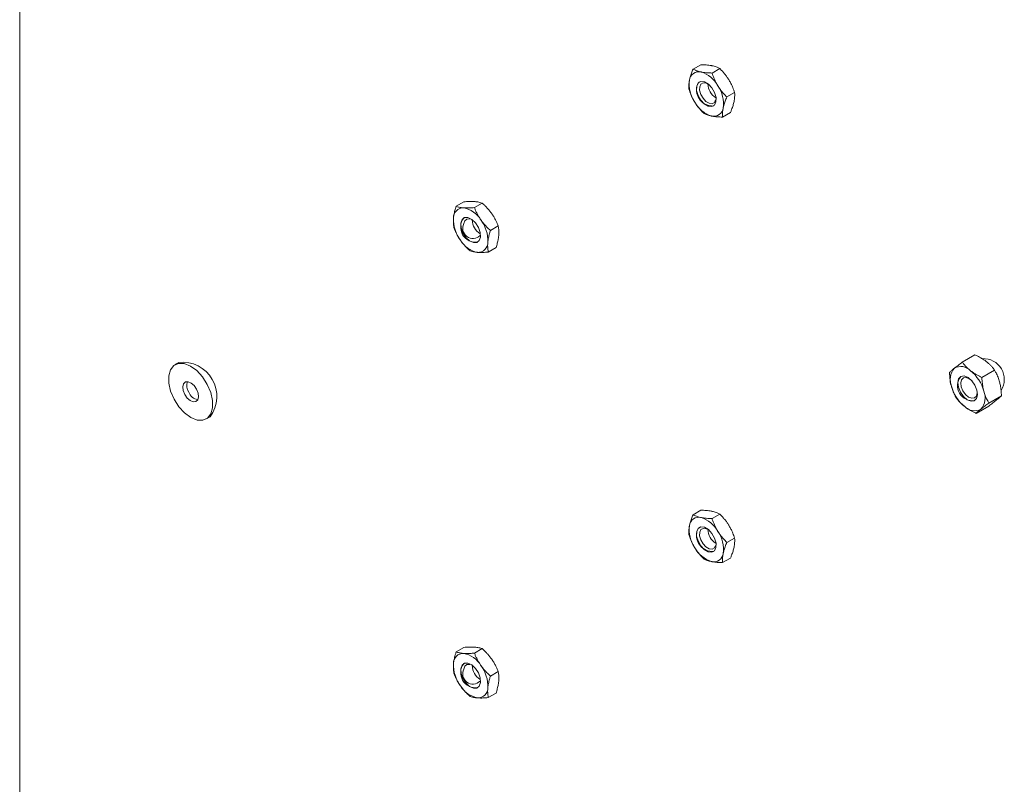
# Model space of a CAD drawing. Units: inches. Extents: x 0.03 to 2.74, y 0.01 to 1.91.
# Drawn here: x 0.46 to 0.5, y 1.31 to 1.34 of the extents above; entities that cross this region are included whole.
import ezdxf

# ---------------------------------------------------------------- set-up
doc = ezdxf.new("R2010")
doc.units = ezdxf.units.IN
doc.header["$MEASUREMENT"] = 0

msp = doc.modelspace()

# ---------------------------------------------------------------- linework, layer by layer
at = {"color": 7, "linetype": 'Continuous', "lineweight": 15}
for p, q in [((0.4600209557384344, 1.06292188562903), (0.4600209557384344, 1.364827258708469)), ((0.4843963962564056, 1.340583539579396), (0.4846774232365993, 1.340745773001827)), ((0.4850826407925525, 1.340443564615508), (0.4853636677727464, 1.340605798037939)), ((0.485617891833432, 1.339576381842747), (0.4858989188136258, 1.339738615265177)), ((0.4854668983381645, 1.338849174033873), (0.4857479253183584, 1.339011407456304)), ((0.4758200403015503, 1.335620373131991), (0.4761010672817442, 1.335782606554421)), ((0.4764802581464671, 1.335574440990939), (0.476761285126661, 1.335736674413369)), ((0.4770617560818594, 1.334746097522294), (0.4773427830620531, 1.334908330944724)), ((0.4769830361723347, 1.3339636861947), (0.4772640631525285, 1.33412591961713)), ((0.4945994545306366, 1.330245669148568), (0.4941399733860002, 1.329980416329834)), ((0.4657845274099107, 1.329974289189061), (0.4656417640783569, 1.329891873672019)), ((0.4953102729626411, 1.32969442865119), (0.4948507918180047, 1.329429175832456)), ((0.4955600175893736, 1.328768950333284), (0.4951005364447374, 1.32850369751455)), ((0.4950989437841017, 1.328394712512757), (0.4946394626394654, 1.328129459694023)), ((0.4667773471332888, 1.327924772985206), (0.4669201104648426, 1.328007188502249)), ((0.4843963962564056, 1.324462092780627), (0.4846774232365993, 1.324624326203057)), ((0.4850826407925525, 1.324322117816738), (0.4853636677727464, 1.324484351239169)), ((0.485617891833432, 1.323454935043977), (0.4858989188136258, 1.323617168466407)), ((0.4854668983381645, 1.322727727235103), (0.4857479253183584, 1.322889960657534)), ((0.4758200403015503, 1.319498926333221), (0.4761010672817442, 1.319661159755651)), ((0.4764802581464671, 1.319452994192169), (0.476761285126661, 1.3196152276146)), ((0.4770617560818594, 1.318624650723524), (0.4773427830620531, 1.318786884145954)), ((0.4769830361723347, 1.31784223939593), (0.4772640631525285, 1.318004472818361))]:
    msp.add_line(p, q, dxfattribs=at)
at = {"color": 7, "linetype": 'Continuous', "lineweight": 15, "flags": 128}
for points in [[(0.4852248599427886, 1.339396392828588), (0.4851696989707303, 1.339280579182799), (0.4850698038627132, 1.339226205867728), (0.4849403827433814, 1.339241550727697), (0.4848011388049479, 1.33932427764688), (0.4846732706747898, 1.339461792201751), (0.4845762451165961, 1.339633159047904), (0.4845248333920629, 1.339812289136457), (0.484526862470202, 1.339971911535245), (0.4845820234422603, 1.340087725181034), (0.4846819185502774, 1.340142098496106), (0.4848113396696092, 1.340126753636136), (0.4849505836080426, 1.340044026716954), (0.4850784517382007, 1.339906512162083), (0.4851754772963945, 1.339735145315929), (0.4852268890209276, 1.339556015227377), (0.4852248599427886, 1.339396392828588)], [(0.4845313952059787, 1.339974528227911), (0.4845865561780371, 1.3400903418737), (0.4846280421522872, 1.340123902360541)], [(0.4852120521326227, 1.339474614643342), (0.4851665443306746, 1.339379068385566), (0.4850841308665605, 1.339334210400632), (0.4849773584431117, 1.339346869910107), (0.4848624821939042, 1.339415119618433), (0.4847569909865238, 1.339528569126202), (0.4846769449010139, 1.339669946774278), (0.484634530228274, 1.339817729097334), (0.4846362042177387, 1.339949417576334), (0.4846817120196868, 1.340044963834111), (0.484764125483801, 1.340089821819045), (0.4848708979072497, 1.34007716230957), (0.4848964608262237, 1.340066503045509)], [(0.4759909762089217, 1.335009618069969), (0.4760328898314393, 1.33513877612733), (0.4761224339052682, 1.335210242316636), (0.4762459761568868, 1.335213136558408), (0.4763847083983996, 1.335147018230573), (0.4765175099036471, 1.335021953249179), (0.4766241628473041, 1.334856981623926), (0.47668843028551, 1.334677218789288), (0.4767005280833839, 1.334510032007285), (0.4766586144608663, 1.334380873949924), (0.4765690703870374, 1.334309407760618), (0.4764455281354188, 1.334306513518846), (0.476306795893906, 1.334372631846682), (0.4761739943886584, 1.334497696828076), (0.4760673414450015, 1.334662668453328), (0.4760030740067956, 1.334842431287966), (0.4759909762089217, 1.335009618069969)], [(0.4761013289666226, 1.334993768217406), (0.4761359077051996, 1.335100323614729), (0.4762097815661084, 1.335159283220906), (0.4763117039236938, 1.335161670970368), (0.4763184869059347, 1.33515993462055)], [(0.4656074737713353, 1.328642266714399), (0.4654821520866702, 1.328935347659598), (0.4654157603090914, 1.329226239254221), (0.4654136771055716, 1.32949137519127), (0.4654760712448703, 1.329709275733949), (0.465597887924894, 1.329862287876195), (0.4657692582826988, 1.329938015484242), (0.4659762989110741, 1.329930323557655), (0.4662022366096269, 1.32983983525058), (0.4664287672497238, 1.329673881387502), (0.4666375386661337, 1.329445906563442), (0.4668116374403104, 1.329174379942826), (0.4669369591249755, 1.328881298997627), (0.4670033509025542, 1.328590407403004), (0.4670054341060741, 1.328325271465955), (0.4669430399667754, 1.328107370923276), (0.4668212232867517, 1.32795435878103), (0.4666498529289469, 1.327878631172983), (0.4664428123005717, 1.32788632309957), (0.4662168746020188, 1.327976811406645), (0.4659903439619218, 1.328142765269723), (0.4657815725455121, 1.328370740093783), (0.4656074737713353, 1.328642266714399)], [(0.4939991055684356, 1.329073305580597), (0.4940718891409017, 1.328894189671863), (0.4941845663513576, 1.328734643378539), (0.4943199831159328, 1.328618956177493), (0.494457523459777, 1.328564740396377), (0.494576248112346, 1.328580249896399), (0.4946580823215279, 1.328663123496774), (0.4946905675708038, 1.328800744443096), (0.4946687582754508, 1.328972161193824), (0.4945959747029847, 1.329151277102558), (0.4944832974925288, 1.329310823395882), (0.4943478807279535, 1.329426510596928), (0.4942103403841093, 1.329480726378043), (0.4940916157315403, 1.329465216878022), (0.4940097815223585, 1.329382343277647), (0.4939772962730826, 1.329244722331325), (0.4939991055684356, 1.329073305580597)], [(0.4941059671489847, 1.329092319374676), (0.4940879744803185, 1.329233738194027), (0.4941147748109711, 1.329347275474743), (0.4941822880335463, 1.329415646195052), (0.4942802358719157, 1.32942844153257), (0.4943937066555871, 1.329383713513149), (0.4944828788266373, 1.32931200125256)], [(0.4659954820646717, 1.328813725421336), (0.4659394735684519, 1.328957267357319), (0.465924582614122, 1.32909335800861), (0.4659530762144921, 1.329201278807215), (0.4660206164772007, 1.329264599789851), (0.4661169210095046, 1.329273680910917), (0.4662273283193633, 1.329227139652052), (0.4663350298946954, 1.329132061498021), (0.4664236291469739, 1.329002921235888), (0.4664796376431938, 1.328859379299905), (0.4664945285975237, 1.328723288648615), (0.4664660349971536, 1.32861536785001), (0.4663984947344451, 1.328552046867374), (0.4663021902021411, 1.328542965746308), (0.4661917828922825, 1.328589507005173), (0.4660840813169503, 1.328684585159204), (0.4659954820646717, 1.328813725421336)], [(0.4946673838984578, 1.328970584436985), (0.4946764233009385, 1.328867456436238), (0.4946496229702859, 1.328753919155522), (0.4945821097477109, 1.328685548435213), (0.4944841619093415, 1.328672753097695), (0.4943706911256701, 1.328717481117116), (0.4942589722948954, 1.328812923057979), (0.4941660135962693, 1.328944548749971), (0.4941059671489847, 1.329092319374676)], [(0.4852248599427886, 1.323274946029818), (0.4851696989707303, 1.323159132384029), (0.4850698038627132, 1.323104759068957), (0.4849403827433814, 1.323120103928927), (0.4848011388049479, 1.32320283084811), (0.4846732706747898, 1.323340345402981), (0.4845762451165961, 1.323511712249134), (0.4845248333920629, 1.323690842337687), (0.484526862470202, 1.323850464736475), (0.4845820234422603, 1.323966278382265), (0.4846819185502774, 1.324020651697336), (0.4848113396696092, 1.324005306837367), (0.4849505836080426, 1.323922579918184), (0.4850784517382007, 1.323785065363313), (0.4851754772963945, 1.32361369851716), (0.4852268890209276, 1.323434568428607), (0.4852248599427886, 1.323274946029818)], [(0.4845313952059787, 1.323853081429141), (0.4845865561780371, 1.32396889507493), (0.4846280421522872, 1.324002455561771)], [(0.4852120521326227, 1.323353167844573), (0.4851665443306746, 1.323257621586797), (0.4850841308665605, 1.323212763601862), (0.4849773584431117, 1.323225423111337), (0.4848624821939042, 1.323293672819663), (0.4847569909865238, 1.323407122327432), (0.4846769449010139, 1.323548499975508), (0.484634530228274, 1.323696282298564), (0.4846362042177387, 1.323827970777564), (0.4846817120196868, 1.323923517035341), (0.484764125483801, 1.323968375020275), (0.4848708979072497, 1.3239557155108), (0.4848964608262237, 1.323945056246739)], [(0.4759909762089217, 1.318888171271199), (0.4760328898314393, 1.31901732932856), (0.4761224339052682, 1.319088795517866), (0.4762459761568868, 1.319091689759638), (0.4763847083983996, 1.319025571431803), (0.4765175099036471, 1.318900506450409), (0.4766241628473041, 1.318735534825156), (0.47668843028551, 1.318555771990519), (0.4767005280833839, 1.318388585208515), (0.4766586144608663, 1.318259427151154), (0.4765690703870374, 1.318187960961848), (0.4764455281354188, 1.318185066720076), (0.476306795893906, 1.318251185047912), (0.4761739943886584, 1.318376250029306), (0.4760673414450015, 1.318541221654558), (0.4760030740067956, 1.318720984489196), (0.4759909762089217, 1.318888171271199)], [(0.4761013289666226, 1.318872321418636), (0.4761359077051996, 1.318978876815959), (0.4762097815661084, 1.319037836422137), (0.4763117039236938, 1.319040224171599), (0.4763184869059347, 1.31903848782178)]]:
    msp.add_lwpolyline(points, dxfattribs=at)
at = {"color": 7, "linetype": 'Continuous', "lineweight": 15}
for centre, radius, start, end in [((0.4846032402695412, 1.340150879951255), 0.0003401290508641774, 76.3109871617727, 173.7801101630136), ((0.4843692585490902, 1.339477797621359), 0.001051668259618469, 28.38588593105033, 72.60101768448682), ((0.4854216922108181, 1.340044723639494), 0.001165386469617125, 172.9513291317022, 214.1491029382227), ((0.4851123248161717, 1.339844572860681), 0.0005952878374963516, 167.3903988874261, 271.9658757199561), ((0.4855586434680947, 1.340078313991568), 0.0006290151526398046, 182.7283072735505, 237.2663161937146), ((0.4843300302021694, 1.339323580724338), 0.001165386469620319, 352.9513291317986, 34.14910293819036), ((0.4853824638639002, 1.339890506742474), 0.001051668259618239, 208.3858859310583, 252.6010176845078), ((0.4851484821434495, 1.339217424412578), 0.0003401290508642086, 256.3109871617735, 353.7801101630525), ((0.4760796971604832, 1.335210446439427), 0.0003550590209959308, 87.63268239396616, 182.1763676040482), ((0.4759141897670789, 1.334649841098462), 0.0009329248745174037, 30.83761667710392, 78.86464709759179), ((0.4769908187507141, 1.335150183426117), 0.001266788514397673, 177.8837251198462, 216.7865445970371), ((0.4765270124028012, 1.33486446435748), 0.0005444339660073769, 142.0101703560239, 277.9844531112916), ((0.4770264853614111, 1.335152803959005), 0.0006269130606594395, 182.6292353837251, 237.3653880836251), ((0.4757006855415891, 1.334369466651136), 0.001266788514400064, 357.8837251199014, 36.78654459700677), ((0.4764255421681521, 1.334822016070654), 0.0003668964431011145, 152.0875661141077, 314.7992375708959), ((0.4767773145252277, 1.334869808978794), 0.0009329248745195383, 210.8376166771635, 258.8646470975621), ((0.4766118071318221, 1.334309203637828), 0.0003550590209964715, 267.632682394034, 2.176367604044325), ((0.4659160176432094, 1.328738867469765), 0.001242399495315949, 323.9193059251863, 96.07531754211746), ((0.4940905712053441, 1.329345733655519), 0.0004781785086668519, 43.12149565327947, 119.7004311518856), ((0.4949049852481588, 1.329352395455381), 0.000757116898849316, 328.7958733922125, 92.58089403731763), ((0.4943284529171594, 1.329350372232681), 0.0006277967963780715, 139.1390640528878, 202.3904000413787), ((0.4945148295081511, 1.329127163340874), 0.0005442771454299749, 141.969300904982, 278.0253225623089), ((0.4935318494467505, 1.328556743779773), 0.001438443871179522, 15.21419322316753, 50.8714918580098), ((0.4665107498323756, 1.329134378799135), 0.0004421728544918989, 161.2301534449026, 212.6012373861058), ((0.4951360143971304, 1.329488722994645), 0.001438443871173602, 195.2141932231216, 230.8714918580933), ((0.466552301789319, 1.329059990832044), 0.0004452970742276662, 201.5896362346257, 259.3205921249084), ((0.494339410926726, 1.32869509454174), 0.000627796796378734, 319.1390640529657, 22.39040004135081), ((0.4945772926385423, 1.328699733118901), 0.0004781785086665923, 223.1214956532324, 299.7004311518822), ((0.4846032402695413, 1.324029433152485), 0.0003401290508643424, 76.3109871617995, 173.7801101630518), ((0.48436925854909, 1.32335635082259), 0.001051668259618405, 28.38588593101409, 72.60101768447817), ((0.4854216922108173, 1.323923276840724), 0.001165386469616355, 172.9513291317191, 214.1491029382442), ((0.4851123248161721, 1.323723126061911), 0.0005952878374965853, 167.3903988874969, 271.9658757199173), ((0.4855586434680764, 1.323956867192787), 0.0006290151526195957, 182.7283072685963, 237.2663161986698), ((0.4843300302021695, 1.323202133925568), 0.001165386469620183, 352.9513291317766, 34.14910293817382), ((0.4853824638639003, 1.323769059943704), 0.00105166825961816, 208.3858859310327, 252.6010176844956), ((0.4851484821434495, 1.323095977613808), 0.0003401290508642566, 256.3109871617824, 353.7801101629782), ((0.4760796971604836, 1.319088999640657), 0.0003550590209964715, 87.63268239403324, 182.1763676039742), ((0.4759141897670784, 1.318528394299691), 0.0009329248745181346, 30.83761667711336, 78.86464709757554), ((0.476990818750713, 1.319028736627347), 0.001266788514396518, 177.8837251198242, 216.786544597051), ((0.4765270124028011, 1.31874301755871), 0.0005444339660071539, 142.0101703559614, 277.9844531113129), ((0.4764255421681521, 1.318700569271884), 0.000366896443100978, 152.087566114077, 314.7992375709202), ((0.4770264853614478, 1.319031357160256), 0.0006269130606993622, 182.6292353929633, 237.3653880743525), ((0.4757006855415898, 1.318248019852366), 0.001266788514399359, 357.8837251198802, 36.78654459701828), ((0.4767773145252263, 1.318748362180022), 0.0009329248745169377, 210.83761667709, 258.8646470976167), ((0.4766118071318223, 1.318187756839058), 0.0003550590209961443, 267.6326823939863, 2.176367604010221)]:
    msp.add_arc(centre, radius, start, end, dxfattribs=at)
for points, knots in [([(0.4842651134179821, 1.340187731050241), (0.4842687533012273, 1.34020435293934), (0.4842760404196338, 1.340237630290795), (0.4842975899972244, 1.340318394193867), (0.4843346537028524, 1.340432840836532), (0.4843757468646481, 1.340533139374033), (0.4843963962564056, 1.340583539579396)], [0, 0, 0, 0, 0.134092454391519, 0.2684557516682989, 0.6323976274510399, 1, 1, 1, 1]), ([(0.4846837324336893, 1.340481347472734), (0.4846756678539277, 1.340483041710109), (0.4846411326531542, 1.340490296995523), (0.4845837351420774, 1.340505272318627), (0.4845152920850336, 1.340528256427369), (0.4844525156927451, 1.340554324358218), (0.4844151234633983, 1.340573790381435), (0.4843963962564056, 1.340583539579396)], [0, 0, 0, 0, 0.07000203757711924, 0.2997719030335347, 0.530803650030316, 0.7650116797096645, 1, 1, 1, 1]), ([(0.4850763315954626, 1.340707990144601), (0.4850681408465492, 1.340709611546075), (0.485033065347692, 1.340716554924044), (0.4849673023427861, 1.340726700950356), (0.4848757591381864, 1.340736349627766), (0.4847790291955924, 1.340742816591242), (0.4847113294186616, 1.340744786439655), (0.4846774232365993, 1.340745773001827)], [0, 0, 0, 0, 0.07000203757697496, 0.2997719030334351, 0.5308036500301977, 0.7650116797096326, 1, 1, 1, 1]), ([(0.4850826407925525, 1.340443564615508), (0.4850292768158194, 1.340445311998486), (0.4849400039957185, 1.340448235202785), (0.4848229104565359, 1.340458937508415), (0.4847432440960809, 1.340469829150273), (0.4846986429888266, 1.340478461574824), (0.4846837324336893, 1.340481347472734)], [0, 0, 0, 0, 0.3712025121229283, 0.6209862366788972, 0.8732922574421909, 1, 1, 1, 1]), ([(0.4853636677727464, 1.340605798037939), (0.4853336952284799, 1.340621049007448), (0.4852835540336877, 1.340646562418192), (0.48520020481892, 1.340676744907658), (0.4851342550140684, 1.340695554948519), (0.4850908442185712, 1.34070487452542), (0.4850763315954626, 1.340707990144601)], [0, 0, 0, 0, 0.3712025121229444, 0.6209862366789652, 0.8732922574421904, 1, 1, 1, 1]), ([(0.4856870793839759, 1.340204411276276), (0.4856806769545055, 1.3402146454982), (0.4856532596316275, 1.340258471825093), (0.4856010460510214, 1.340333873954914), (0.4855271036312497, 1.3404282907089), (0.4854479216746523, 1.34051927146169), (0.4853917835266429, 1.340576923886495), (0.4853636677727464, 1.340605798037939)], [0, 0, 0, 0, 0.07000203757704833, 0.2997719030335484, 0.5308036500302482, 0.7650116797096199, 1, 1, 1, 1]), ([(0.484245402761138, 1.339856331770523), (0.484244320447017, 1.339869110396637), (0.4842421549958269, 1.339894677365217), (0.4842396649644504, 1.339959130497286), (0.4842416044474285, 1.340053228676082), (0.4842572456229403, 1.340142716866821), (0.4842651134179821, 1.340187731050241)], [0, 0, 0, 0, 0.1285821625212635, 0.2572620937265664, 0.6263893585303286, 1, 1, 1, 1]), ([(0.4852944802222026, 1.339977768604409), (0.485288203961884, 1.339988075662234), (0.4852613269370898, 1.340032213896572), (0.4852174788503127, 1.340112445323186), (0.4851666365780968, 1.340220197508503), (0.4851214081718052, 1.340330779228667), (0.4850955775713796, 1.340405927828275), (0.4850826407925525, 1.340443564615508)], [0, 0, 0, 0, 0.07000203757707123, 0.2997719030335916, 0.5308036500302916, 0.7650116797096523, 1, 1, 1, 1]), ([(0.485898918813626, 1.339738615265177), (0.4858781144826758, 1.339798021754798), (0.4858433108303259, 1.339897403120008), (0.4857820131951525, 1.340033789395608), (0.4857320832582994, 1.340129753575359), (0.48569835503521, 1.340185705904569), (0.4856870793839759, 1.340204411276276)], [0, 0, 0, 0, 0.3712025121229612, 0.6209862366788519, 0.8732922574422102, 1, 1, 1, 1]), ([(0.4842454027611381, 1.339856331770523), (0.4842662070920882, 1.339796925280902), (0.484301010744438, 1.339697543915693), (0.4843623083796116, 1.339561157640093), (0.4844122383164648, 1.339465193460342), (0.484445966539554, 1.339409241131131), (0.484457242190788, 1.339390535759424)], [0, 0, 0, 0, 0.3712025121229475, 0.620986236678838, 0.8732922574422226, 1, 1, 1, 1]), ([(0.485617891833432, 1.339576381842747), (0.4855736960700152, 1.339622284745837), (0.4854997607923568, 1.339699075904602), (0.4854047188327685, 1.339815981996365), (0.4853410723403117, 1.339904027777113), (0.4853061538054653, 1.339959292953973), (0.4852944802222026, 1.339977768604409)], [0, 0, 0, 0, 0.3712025121229482, 0.6209862366789272, 0.8732922574421751, 1, 1, 1, 1]), ([(0.4854866089950087, 1.339180573313592), (0.4854902488782539, 1.339197195202691), (0.4854975359966603, 1.339230472554145), (0.4855190855742511, 1.339311236457217), (0.485556149279879, 1.339425683099883), (0.4855972424416747, 1.339525981637383), (0.485617891833432, 1.339576381842747)], [0, 0, 0, 0, 0.1340924543913358, 0.2684557516682007, 0.632397627450972, 1, 1, 1, 1]), ([(0.4857479253183584, 1.339011407456304), (0.4857553316985405, 1.339029086501331), (0.485770150090417, 1.339064458033818), (0.4858037289102515, 1.33914973327048), (0.4858456589668322, 1.339266917516015), (0.485867980181072, 1.339360262011029), (0.4858792081567818, 1.339407215985459)], [0, 0, 0, 0, 0.1285821625212065, 0.2572620937263937, 0.626389358530244, 1, 1, 1, 1]), ([(0.4858792081567818, 1.339407215985459), (0.4858824194601057, 1.339423590460636), (0.4858888485530144, 1.339456372484513), (0.4858995357126134, 1.339530865647155), (0.4859063753677337, 1.339627864316853), (0.4859014126092024, 1.33970157533748), (0.4858989188136258, 1.339738615265177)], [0, 0, 0, 0, 0.1340924543912189, 0.2684557516679315, 0.6323976274508086, 1, 1, 1, 1]), ([(0.484457242190788, 1.339390535759424), (0.4844636446202584, 1.339380301537501), (0.4844910619431364, 1.339336475210608), (0.4845432755237427, 1.339261073080786), (0.4846172179435141, 1.3391666563268), (0.4846963999001116, 1.33907567557401), (0.484752538048121, 1.339018023149205), (0.4847806538020174, 1.338989148997762)], [0, 0, 0, 0, 0.07000203757709049, 0.2997719030335569, 0.5308036500303732, 0.7650116797096873, 1, 1, 1, 1]), ([(0.4854668983381645, 1.338849174033873), (0.4854658160240435, 1.338861952659988), (0.4854636505728535, 1.338887519628568), (0.4854611605414774, 1.338951972760637), (0.4854631000244549, 1.339046070939432), (0.4854787411999669, 1.339135559130172), (0.4854866089950087, 1.339180573313592)], [0, 0, 0, 0, 0.1285821625212054, 0.257262093726409, 0.62638935853021, 1, 1, 1, 1]), ([(0.4847806538020174, 1.338989148997762), (0.484810626346284, 1.338973898028253), (0.4848607675410765, 1.338948384617509), (0.4849441167558441, 1.338918202128042), (0.4850100665606956, 1.338899392087182), (0.4850534773561927, 1.33889007251028), (0.4850679899793014, 1.338886956891099)], [0, 0, 0, 0, 0.371202512122958, 0.6209862366789528, 0.8732922574422424, 1, 1, 1, 1]), ([(0.4850679899793014, 1.338886956891099), (0.4850761807282147, 1.338885335489625), (0.4851112562270717, 1.338878392111656), (0.4851770192319779, 1.338868246085345), (0.4852685624365775, 1.338858597407935), (0.4853652923791716, 1.338852130444458), (0.4854329921561022, 1.338850160596045), (0.4854668983381645, 1.338849174033873)], [0, 0, 0, 0, 0.07000203757705856, 0.2997719030334928, 0.5308036500303518, 0.7650116797096755, 1, 1, 1, 1]), ([(0.4758200403015503, 1.335620373131991), (0.4758141474399801, 1.335601538041471), (0.4758023572361458, 1.33556385353899), (0.4757762187971512, 1.335472895241238), (0.4757447878979123, 1.335347691600747), (0.4757315521016431, 1.335247407543571), (0.4757248942559985, 1.335196962843476)], [0, 0, 0, 0, 0.1285821625212524, 0.2572620937264028, 0.6263893585302053, 1, 1, 1, 1]), ([(0.476094363133219, 1.335565202436747), (0.4760866068053984, 1.335565782860522), (0.4760533916414996, 1.335568268427309), (0.4759983296395252, 1.33557480480338), (0.4759329204230539, 1.335586826668441), (0.4758731687704235, 1.335601965240146), (0.4758377694146472, 1.335614230368924), (0.4758200403015503, 1.335620373131991)], [0, 0, 0, 0, 0.07000203757707778, 0.2997719030335073, 0.5308036500303677, 0.7650116797097181, 1, 1, 1, 1]), ([(0.4764802581464671, 1.335574440990939), (0.476428474491169, 1.335570478163294), (0.4763418453974133, 1.335563848732336), (0.4762285528806007, 1.335560816719215), (0.4761516478586869, 1.33556173075505), (0.476108715732748, 1.335564332612257), (0.476094363133219, 1.335565202436747)], [0, 0, 0, 0, 0.3712025121229257, 0.6209862366789376, 0.8732922574422495, 1, 1, 1, 1]), ([(0.4764869622949924, 1.335791845108614), (0.4764790797980197, 1.335792352696488), (0.4764453243360372, 1.33579452635583), (0.4763818968402339, 1.335796233435108), (0.4762933874762068, 1.335794919868837), (0.4761996822732707, 1.33579045747317), (0.4761339753699105, 1.335785226427144), (0.4761010672817442, 1.335782606554421)], [0, 0, 0, 0, 0.07000203757691244, 0.2997719030334212, 0.5308036500302207, 0.7650116797096157, 1, 1, 1, 1]), ([(0.4767152210233735, 1.335128064631898), (0.4767083970293895, 1.335137911689227), (0.4766791744276813, 1.335180080049132), (0.4766311763687798, 1.335256826224874), (0.4765749432574566, 1.335360051048047), (0.4765243401834954, 1.335466118987245), (0.4764949684409023, 1.335538293646679), (0.4764802581464671, 1.335574440990939)], [0, 0, 0, 0, 0.07000203757705757, 0.2997719030335793, 0.5308036500303797, 0.7650116797097506, 1, 1, 1, 1]), ([(0.476761285126661, 1.335736674413369), (0.4767328929038295, 1.335746215172256), (0.4766853954353823, 1.335762175947742), (0.4766058472429847, 1.335778624118459), (0.4765426587766744, 1.335787456553295), (0.4765009169624928, 1.335790745562854), (0.4764869622949924, 1.335791845108614)], [0, 0, 0, 0, 0.3712025121229438, 0.6209862366789375, 0.873292257442234, 1, 1, 1, 1]), ([(0.4771078201851469, 1.335354707303765), (0.4771008700220109, 1.335364481525192), (0.4770711071222189, 1.335406337977653), (0.4770147435694885, 1.335478254856603), (0.4769354103106094, 1.335568144248444), (0.4768508536863425, 1.335654611220269), (0.4767911743961655, 1.335709289704899), (0.476761285126661, 1.335736674413369)], [0, 0, 0, 0, 0.07000203757700323, 0.2997719030334737, 0.5308036500302635, 0.7650116797096397, 1, 1, 1, 1]), ([(0.4757248942559985, 1.335196962843476), (0.4757233226253607, 1.33517933596466), (0.4757201761896711, 1.335144046603871), (0.4757172041458299, 1.335063660533983), (0.4757208717423693, 1.334958636286783), (0.4757344814753731, 1.334878320592923), (0.4757413203920258, 1.334837961804397)], [0, 0, 0, 0, 0.1340924543913908, 0.2684557516681926, 0.6323976274509888, 1, 1, 1, 1]), ([(0.4770617560818594, 1.334746097522294), (0.4770147522412246, 1.334789642131574), (0.4769361193194315, 1.334862488090751), (0.4768343233134288, 1.334973721964617), (0.476765770191424, 1.335057647034577), (0.47672788603939, 1.335110421611601), (0.4767152210233735, 1.335128064631898)], [0, 0, 0, 0, 0.3712025121229446, 0.6209862366788476, 0.873292257442212, 1, 1, 1, 1]), ([(0.4773427830620531, 1.334908330944724), (0.4773191706538851, 1.334965379140535), (0.4772796693574007, 1.335060815306157), (0.4772116176758125, 1.335191529363861), (0.4771567811094116, 1.335283372832822), (0.4771200872691347, 1.335336834562197), (0.4771078201851469, 1.335354707303765)], [0, 0, 0, 0, 0.3712025121229705, 0.6209862366788449, 0.8732922574421738, 1, 1, 1, 1]), ([(0.4757413203920258, 1.334837961804397), (0.4757649328001939, 1.334780913608586), (0.4758044340966784, 1.334685477442964), (0.4758724857782664, 1.334554763385261), (0.4759273223446675, 1.3344629199163), (0.4759640161849442, 1.334409458186924), (0.475976283268932, 1.334391585445356)], [0, 0, 0, 0, 0.3712025121229381, 0.6209862366788946, 0.8732922574422093, 1, 1, 1, 1]), ([(0.4773427830620531, 1.334908330944724), (0.477345378894786, 1.334894396273117), (0.4773505725340183, 1.334866516334542), (0.4773605029462343, 1.334796380141383), (0.4773690626205985, 1.334694262567633), (0.4773625068630571, 1.33459783481473), (0.4773592091980804, 1.334549329905645)], [0, 0, 0, 0, 0.1285821625212274, 0.2572620937263329, 0.6263893585302897, 1, 1, 1, 1]), ([(0.4770617560818594, 1.334746097522294), (0.4770558632202891, 1.334727262431774), (0.4770440730164547, 1.334689577929293), (0.4770179345774597, 1.33459861963154), (0.4769865036782212, 1.33447341599105), (0.4769732678819522, 1.334373131933874), (0.4769666100363073, 1.334322687233779)], [0, 0, 0, 0, 0.1285821625212859, 0.2572620937265364, 0.6263893585302817, 1, 1, 1, 1]), ([(0.4773592091980804, 1.334549329905645), (0.4773572089875214, 1.334531455612907), (0.4773532045263341, 1.334495670924542), (0.4773393700645014, 1.334409014114223), (0.4773128136105327, 1.334286541894056), (0.4772803674232097, 1.334179638683323), (0.4772640631525285, 1.33412591961713)], [0, 0, 0, 0, 0.1340924543912381, 0.268455751667843, 0.6323976274509835, 1, 1, 1, 1]), ([(0.475976283268932, 1.334391585445356), (0.4759832334320679, 1.334381811223929), (0.4760129963318599, 1.334339954771468), (0.4760693598845905, 1.334268037892519), (0.4761486931434696, 1.334178148500678), (0.4762332497677364, 1.334091681528852), (0.4762929290579134, 1.334037003044222), (0.476322818327418, 1.334009618335752)], [0, 0, 0, 0, 0.07000203757704358, 0.2997719030335944, 0.5308036500302648, 0.7650116797096288, 1, 1, 1, 1]), ([(0.4769666100363073, 1.334322687233779), (0.4769650384056696, 1.334305060354963), (0.4769618919699801, 1.334269770994174), (0.4769589199261389, 1.334189384924285), (0.476962587522678, 1.334084360677086), (0.4769761972556822, 1.334004044983226), (0.4769830361723348, 1.3339636861947)], [0, 0, 0, 0, 0.1340924543914679, 0.2684557516682513, 0.6323976274510336, 1, 1, 1, 1]), ([(0.476322818327418, 1.334009618335752), (0.4763512105502494, 1.334000077576866), (0.4763987080186967, 1.33398411680138), (0.4764782562110943, 1.333967668630663), (0.4765414446774044, 1.333958836195826), (0.4765831864915862, 1.333955547186268), (0.4765971411590866, 1.333954447640508)], [0, 0, 0, 0, 0.3712025121229291, 0.6209862366789208, 0.8732922574422068, 1, 1, 1, 1]), ([(0.4765971411590866, 1.333954447640508), (0.4766050236560592, 1.333953940052634), (0.4766387791180414, 1.333951766393291), (0.4767022066138452, 1.333950059314013), (0.4767907159778721, 1.333951372880284), (0.4768844211808082, 1.333955835275952), (0.4769501280841685, 1.333961066321977), (0.4769830361723348, 1.3339636861947)], [0, 0, 0, 0, 0.07000203757713647, 0.2997719030335517, 0.5308036500303139, 0.7650116797096834, 1, 1, 1, 1]), ([(0.4945994545306366, 1.330245669148568), (0.4946543106161445, 1.330218950026681), (0.4947460795912618, 1.33017425149581), (0.4948667619818681, 1.33010348663828), (0.4949490355444886, 1.330048961199171), (0.4949952124714534, 1.330013956060353), (0.4950106498374284, 1.330002253524597)], [0, 0, 0, 0, 0.3712025121229492, 0.6209862366789182, 0.8732922574422072, 1, 1, 1, 1]), ([(0.4941399733860002, 1.329980416329834), (0.4941133902334298, 1.329960708688602), (0.4940601351985364, 1.329921227625597), (0.4939853896829406, 1.329864668051387), (0.493915072327674, 1.329810409669089), (0.4938741679945389, 1.329777566779172), (0.4938536503925745, 1.329761092794852)], [0, 0, 0, 0, 0.247268613751332, 0.4953625653849101, 0.7468740051198355, 1, 1, 1, 1]), ([(0.4944395965112128, 1.329672591456427), (0.494431238570264, 1.329679155586822), (0.4944091713521277, 1.32969648666133), (0.4943482583494265, 1.329747608109013), (0.4942752873174022, 1.329817962496994), (0.4941989229451285, 1.329903937650479), (0.4941596450125869, 1.329954895188636), (0.4941399733860002, 1.329980416329834)], [0, 0, 0, 0, 0.07000701225145155, 0.1848373923514963, 0.5307703067273626, 0.7649949803325713, 1, 1, 1, 1]), ([(0.4950106498374284, 1.330002253524597), (0.4950190054626795, 1.329995688387661), (0.4950547870166066, 1.329967574297541), (0.4951143896699715, 1.329915693999138), (0.4951856972203012, 1.329844770102332), (0.4952513295129688, 1.329770906193187), (0.4952906033747963, 1.329719949412849), (0.4953102729626411, 1.32969442865119)], [0, 0, 0, 0, 0.07000203757697442, 0.2997719030334851, 0.5308036500302455, 0.7650116797096083, 1, 1, 1, 1]), ([(0.4938536503925745, 1.329761092794852), (0.4938482526640922, 1.329756696857823), (0.4938251378035086, 1.329737871999937), (0.4937879460222688, 1.329706704360498), (0.4937457503315549, 1.329669748479386), (0.4937091425687511, 1.329636056228353), (0.4936889917472523, 1.329616148784591), (0.493678899580728, 1.329606178509307)], [0, 0, 0, 0, 0.07000203757716425, 0.2997719030336104, 0.5308036500304316, 0.7650116797097102, 1, 1, 1, 1]), ([(0.493678899580728, 1.329606178509307), (0.4936809208151387, 1.329565654308135), (0.4936845403312473, 1.3294930857836), (0.4936947737938182, 1.329389590635534), (0.4937078729861686, 1.329295313096808), (0.4937250129030349, 1.329202032599971), (0.4937403182469355, 1.329141539903106), (0.4937479858033048, 1.329111234725636)], [0, 0, 0, 0, 0.2388183243142598, 0.4276628021219852, 0.6169959266433778, 0.8081254925596135, 1, 1, 1, 1]), ([(0.4948507918180047, 1.329429175832456), (0.4948141290019694, 1.329446820386186), (0.4947406809960538, 1.329482168387973), (0.4946349445567121, 1.329540451837031), (0.494533046658825, 1.329603221427847), (0.4944708129313582, 1.329649418845008), (0.4944395965112128, 1.329672591456427)], [0, 0, 0, 0, 0.2472686137512646, 0.4953625653849219, 0.746874005119817, 1, 1, 1, 1]), ([(0.4948507918180048, 1.329429175832456), (0.4948528130524155, 1.329388651631283), (0.4948564325685239, 1.329316083106749), (0.4948666660310946, 1.329212587958682), (0.4948797652234455, 1.329118310419957), (0.4948969051403116, 1.32902502992312), (0.494912210484212, 1.328964537226255), (0.4949198780405814, 1.328934232048785)], [0, 0, 0, 0, 0.238818324313888, 0.4276628021216884, 0.6169959266432983, 0.8081254925596226, 1, 1, 1, 1]), ([(0.4954909313667971, 1.329263894116955), (0.4954825338199242, 1.329293184509146), (0.4954657057646992, 1.32935188026218), (0.4954349273718914, 1.329436748785291), (0.4954003484783897, 1.32951923274232), (0.4953591852726488, 1.329605782139604), (0.49532771956488, 1.329662809199414), (0.4953102729626411, 1.32969442865119)], [0, 0, 0, 0, 0.1885974294566394, 0.3779351286952915, 0.5692809734079332, 0.7611818050032971, 1, 1, 1, 1]), ([(0.4937479858033048, 1.329111234725636), (0.493753536504798, 1.329091486559228), (0.4937646479573091, 1.32905195447243), (0.4937960788671211, 1.328957231740335), (0.4938476084083302, 1.328830070193579), (0.4939015377320434, 1.328730664458251), (0.4939286442074607, 1.328680700191402)], [0, 0, 0, 0, 0.1268311099162767, 0.2538918470929085, 0.6249839435592197, 1, 1, 1, 1]), ([(0.4955600175893736, 1.328768950333284), (0.4955565278754233, 1.328831911358769), (0.4955495173983591, 1.328958393595249), (0.4955278457346072, 1.329102744286706), (0.4955064509385938, 1.329203912987807), (0.4954961076306166, 1.329243888529641), (0.495490931366797, 1.329263894116955)], [0, 0, 0, 0, 0.3714016417522532, 0.7461077693551006, 0.8729407293655502, 1, 1, 1, 1]), ([(0.4949198780405814, 1.328934232048785), (0.4949254287420746, 1.328914483882377), (0.4949365401945858, 1.328874951795578), (0.494967971104398, 1.328780229063484), (0.4950195006456066, 1.328653067516727), (0.49507342996932, 1.3285536617814), (0.4951005364447374, 1.32850369751455)], [0, 0, 0, 0, 0.1268311099162219, 0.2538918470928435, 0.624983943559269, 1, 1, 1, 1]), ([(0.4955600175893736, 1.328768950333284), (0.4955493829739352, 1.328758449586563), (0.495528078246637, 1.328737413043531), (0.4954883940479481, 1.328701093936741), (0.495442104602508, 1.328660706571533), (0.4954042530870208, 1.328629626035731), (0.4953852667775276, 1.328614036047739)], [0, 0, 0, 0, 0.2472686137512968, 0.4953625653849333, 0.7468740051198907, 1, 1, 1, 1]), ([(0.4939286442074607, 1.328680700191402), (0.4939493584863642, 1.32865384874316), (0.4939908561846849, 1.328600056221401), (0.4940615313071196, 1.328521532304923), (0.4941394012951801, 1.328444891697016), (0.4941985822049991, 1.32839693192574), (0.4942282673326735, 1.328372875317994)], [0, 0, 0, 0, 0.247268613751241, 0.4953625653848903, 0.7468740051197829, 1, 1, 1, 1]), ([(0.4942282673326735, 1.328372875317994), (0.4942367472996787, 1.328366381631742), (0.4942591366995123, 1.328349236548769), (0.4943257909459673, 1.328301429450557), (0.4944191129296618, 1.328242823416905), (0.4945350318808101, 1.32817968263576), (0.4946046138141508, 1.328146219224892), (0.4946394626394654, 1.328129459694023)], [0, 0, 0, 0, 0.07000701225186418, 0.1848373923518206, 0.5307703067276128, 0.7649949803326799, 1, 1, 1, 1]), ([(0.4948142134513118, 1.328284373979569), (0.4948197373489457, 1.3282888427525), (0.4948433925076129, 1.32830797951783), (0.4948889497826824, 1.328343976454062), (0.4949542456209518, 1.328394267766505), (0.4950248069340614, 1.328447560984911), (0.4950752653031438, 1.328484964603478), (0.4951005364447374, 1.32850369751455)], [0, 0, 0, 0, 0.07000203757712867, 0.2997719030335504, 0.530803650030311, 0.7650116797096536, 1, 1, 1, 1]), ([(0.4953852667775276, 1.328614036047739), (0.4953797428798935, 1.328609567274808), (0.4953560877212263, 1.328590430509478), (0.4953105304461572, 1.328554433573246), (0.4952452346078874, 1.328504142260802), (0.495174673294778, 1.328450849042396), (0.4951242149256954, 1.32841344542383), (0.4950989437841019, 1.328394712512757)], [0, 0, 0, 0, 0.07000203757696655, 0.2997719030334966, 0.5308036500302654, 0.7650116797096022, 1, 1, 1, 1]), ([(0.4946394626394654, 1.328129459694023), (0.4946500972549039, 1.328139960440744), (0.4946714019822024, 1.328160996983777), (0.494711086180891, 1.328197316090566), (0.4947573756263313, 1.328237703455774), (0.4947952271418186, 1.328268783991576), (0.4948142134513118, 1.328284373979569)], [0, 0, 0, 0, 0.2472686137512424, 0.4953625653849218, 0.7468740051198002, 1, 1, 1, 1]), ([(0.4842651134179821, 1.324066284251471), (0.4842687533012273, 1.32408290614057), (0.4842760404196338, 1.324116183492025), (0.4842975899972244, 1.324196947395096), (0.4843346537028524, 1.324311394037762), (0.4843757468646481, 1.324411692575263), (0.4843963962564056, 1.324462092780627)], [0, 0, 0, 0, 0.134092454391519, 0.2684557516682989, 0.6323976274510399, 1, 1, 1, 1]), ([(0.4846837324336893, 1.324359900673964), (0.4846756678539277, 1.324361594911339), (0.4846411326531542, 1.324368850196753), (0.4845837351420774, 1.324383825519857), (0.4845152920850336, 1.324406809628599), (0.4844525156927451, 1.324432877559448), (0.4844151234633983, 1.324452343582665), (0.4843963962564056, 1.324462092780627)], [0, 0, 0, 0, 0.07000203757711924, 0.2997719030335347, 0.530803650030316, 0.7650116797096645, 1, 1, 1, 1]), ([(0.4850763315954626, 1.324586543345831), (0.4850681408465492, 1.324588164747305), (0.485033065347692, 1.324595108125274), (0.4849673023427861, 1.324605254151586), (0.4848757591381864, 1.324614902828996), (0.4847790291955924, 1.324621369792472), (0.4847113294186616, 1.324623339640886), (0.4846774232365993, 1.324624326203057)], [0, 0, 0, 0, 0.07000203757697496, 0.2997719030334351, 0.5308036500301977, 0.7650116797096326, 1, 1, 1, 1]), ([(0.4853636677727464, 1.324484351239169), (0.4853336952284799, 1.324499602208678), (0.4852835540336877, 1.324525115619422), (0.48520020481892, 1.324555298108888), (0.4851342550140684, 1.324574108149749), (0.4850908442185712, 1.32458342772665), (0.4850763315954626, 1.324586543345831)], [0, 0, 0, 0, 0.3712025121229444, 0.6209862366789652, 0.8732922574421904, 1, 1, 1, 1]), ([(0.4856870793839759, 1.324082964477506), (0.4856806769545055, 1.32409319869943), (0.4856532596316275, 1.324137025026323), (0.4856010460510214, 1.324212427156144), (0.4855271036312497, 1.32430684391013), (0.4854479216746523, 1.32439782466292), (0.4853917835266429, 1.324455477087725), (0.4853636677727464, 1.324484351239169)], [0, 0, 0, 0, 0.07000203757704833, 0.2997719030335484, 0.5308036500302482, 0.7650116797096199, 1, 1, 1, 1]), ([(0.4850826407925525, 1.324322117816738), (0.4850292768158194, 1.324323865199716), (0.4849400039957185, 1.324326788404016), (0.4848229104565359, 1.324337490709645), (0.4847432440960809, 1.324348382351503), (0.4846986429888266, 1.324357014776054), (0.4846837324336893, 1.324359900673964)], [0, 0, 0, 0, 0.3712025121229283, 0.6209862366788972, 0.8732922574421909, 1, 1, 1, 1]), ([(0.4852944802222026, 1.323856321805639), (0.485288203961884, 1.323866628863464), (0.4852613269370898, 1.323910767097802), (0.4852174788503127, 1.323990998524416), (0.4851666365780968, 1.324098750709733), (0.4851214081718052, 1.324209332429896), (0.4850955775713796, 1.324284481029505), (0.4850826407925525, 1.324322117816738)], [0, 0, 0, 0, 0.07000203757707123, 0.2997719030335916, 0.5308036500302916, 0.7650116797096523, 1, 1, 1, 1]), ([(0.485898918813626, 1.323617168466407), (0.4858781144826758, 1.323676574956028), (0.4858433108303259, 1.323775956321238), (0.4857820131951525, 1.323912342596838), (0.4857320832582994, 1.324008306776589), (0.48569835503521, 1.324064259105799), (0.4856870793839759, 1.324082964477506)], [0, 0, 0, 0, 0.3712025121229612, 0.6209862366788519, 0.8732922574422102, 1, 1, 1, 1]), ([(0.484245402761138, 1.323734884971753), (0.484244320447017, 1.323747663597867), (0.4842421549958269, 1.323773230566447), (0.4842396649644504, 1.323837683698516), (0.4842416044474285, 1.323931781877312), (0.4842572456229403, 1.324021270068051), (0.4842651134179821, 1.324066284251471)], [0, 0, 0, 0, 0.1285821625212635, 0.2572620937265664, 0.6263893585303286, 1, 1, 1, 1]), ([(0.4842454027611381, 1.323734884971753), (0.4842662070920882, 1.323675478482132), (0.484301010744438, 1.323576097116923), (0.4843623083796116, 1.323439710841323), (0.4844122383164648, 1.323343746661572), (0.484445966539554, 1.323287794332362), (0.484457242190788, 1.323269088960654)], [0, 0, 0, 0, 0.3712025121229475, 0.620986236678838, 0.8732922574422226, 1, 1, 1, 1]), ([(0.485617891833432, 1.323454935043977), (0.4855736960700152, 1.323500837947067), (0.4854997607923568, 1.323577629105832), (0.4854047188327685, 1.323694535197595), (0.4853410723403117, 1.323782580978343), (0.4853061538054653, 1.323837846155203), (0.4852944802222026, 1.323856321805639)], [0, 0, 0, 0, 0.3712025121229482, 0.6209862366789272, 0.8732922574421751, 1, 1, 1, 1]), ([(0.4854866089950087, 1.323059126514822), (0.4854902488782539, 1.323075748403921), (0.4854975359966603, 1.323109025755375), (0.4855190855742511, 1.323189789658447), (0.485556149279879, 1.323304236301112), (0.4855972424416747, 1.323404534838613), (0.485617891833432, 1.323454935043977)], [0, 0, 0, 0, 0.1340924543913358, 0.2684557516682007, 0.632397627450972, 1, 1, 1, 1]), ([(0.4858792081567818, 1.323285769186689), (0.4858824194601057, 1.323302143661865), (0.4858888485530144, 1.323334925685743), (0.4858995357126134, 1.323409418848385), (0.4859063753677337, 1.323506417518083), (0.4859014126092024, 1.32358012853871), (0.4858989188136258, 1.323617168466407)], [0, 0, 0, 0, 0.1340924543912189, 0.2684557516679315, 0.6323976274508086, 1, 1, 1, 1]), ([(0.484457242190788, 1.323269088960654), (0.4844636446202584, 1.323258854738731), (0.4844910619431364, 1.323215028411837), (0.4845432755237427, 1.323139626282017), (0.4846172179435141, 1.32304520952803), (0.4846963999001116, 1.32295422877524), (0.484752538048121, 1.322896576350435), (0.4847806538020174, 1.322867702198992)], [0, 0, 0, 0, 0.07000203757709049, 0.2997719030335569, 0.5308036500303732, 0.7650116797096873, 1, 1, 1, 1]), ([(0.4854668983381645, 1.322727727235103), (0.4854658160240435, 1.322740505861218), (0.4854636505728535, 1.322766072829798), (0.4854611605414774, 1.322830525961867), (0.4854631000244549, 1.322924624140662), (0.4854787411999669, 1.323014112331402), (0.4854866089950087, 1.323059126514822)], [0, 0, 0, 0, 0.1285821625212054, 0.257262093726409, 0.62638935853021, 1, 1, 1, 1]), ([(0.4857479253183584, 1.322889960657534), (0.4857553316985405, 1.322907639702561), (0.485770150090417, 1.322943011235048), (0.4858037289102515, 1.32302828647171), (0.4858456589668322, 1.323145470717245), (0.485867980181072, 1.323238815212259), (0.4858792081567818, 1.323285769186689)], [0, 0, 0, 0, 0.1285821625212065, 0.2572620937263937, 0.626389358530244, 1, 1, 1, 1]), ([(0.4847806538020174, 1.322867702198992), (0.484810626346284, 1.322852451229483), (0.4848607675410765, 1.322826937818739), (0.4849441167558441, 1.322796755329272), (0.4850100665606956, 1.322777945288412), (0.4850534773561927, 1.32276862571151), (0.4850679899793014, 1.322765510092329)], [0, 0, 0, 0, 0.371202512122958, 0.6209862366789528, 0.8732922574422424, 1, 1, 1, 1]), ([(0.4850679899793014, 1.322765510092329), (0.4850761807282147, 1.322763888690855), (0.4851112562270717, 1.322756945312886), (0.4851770192319779, 1.322746799286575), (0.4852685624365775, 1.322737150609164), (0.4853652923791716, 1.322730683645688), (0.4854329921561022, 1.322728713797275), (0.4854668983381645, 1.322727727235103)], [0, 0, 0, 0, 0.07000203757705856, 0.2997719030334928, 0.5308036500303518, 0.7650116797096755, 1, 1, 1, 1]), ([(0.4758200403015503, 1.319498926333221), (0.4758141474399801, 1.319480091242701), (0.4758023572361458, 1.31944240674022), (0.4757762187971512, 1.319351448442468), (0.4757447878979123, 1.319226244801977), (0.4757315521016431, 1.319125960744801), (0.4757248942559985, 1.319075516044706)], [0, 0, 0, 0, 0.1285821625212524, 0.2572620937264028, 0.6263893585302053, 1, 1, 1, 1]), ([(0.476094363133219, 1.319443755637977), (0.4760866068053984, 1.319444336061752), (0.4760533916414996, 1.319446821628539), (0.4759983296395252, 1.31945335800461), (0.4759329204230539, 1.319465379869671), (0.4758731687704235, 1.319480518441376), (0.4758377694146472, 1.319492783570154), (0.4758200403015503, 1.319498926333221)], [0, 0, 0, 0, 0.07000203757707778, 0.2997719030335073, 0.5308036500303677, 0.7650116797097181, 1, 1, 1, 1]), ([(0.4764802581464671, 1.319452994192169), (0.476428474491169, 1.319449031364524), (0.4763418453974133, 1.319442401933566), (0.4762285528806007, 1.319439369920446), (0.4761516478586869, 1.31944028395628), (0.476108715732748, 1.319442885813487), (0.476094363133219, 1.319443755637977)], [0, 0, 0, 0, 0.3712025121229257, 0.6209862366789376, 0.8732922574422495, 1, 1, 1, 1]), ([(0.4764869622949924, 1.319670398309844), (0.4764790797980197, 1.319670905897718), (0.4764453243360372, 1.31967307955706), (0.4763818968402339, 1.319674786636338), (0.4762933874762068, 1.319673473070068), (0.4761996822732707, 1.3196690106744), (0.4761339753699105, 1.319663779628374), (0.4761010672817442, 1.319661159755651)], [0, 0, 0, 0, 0.07000203757691244, 0.2997719030334212, 0.5308036500302207, 0.7650116797096157, 1, 1, 1, 1]), ([(0.4767152210233735, 1.319006617833128), (0.4767083970293895, 1.319016464890457), (0.4766791744276813, 1.319058633250362), (0.4766311763687798, 1.319135379426104), (0.4765749432574566, 1.319238604249277), (0.4765243401834954, 1.319344672188475), (0.4764949684409023, 1.319416846847909), (0.4764802581464671, 1.319452994192169)], [0, 0, 0, 0, 0.07000203757705757, 0.2997719030335793, 0.5308036500303797, 0.7650116797097506, 1, 1, 1, 1]), ([(0.476761285126661, 1.3196152276146), (0.4767328929038295, 1.319624768373486), (0.4766853954353823, 1.319640729148972), (0.4766058472429847, 1.319657177319689), (0.4765426587766744, 1.319666009754525), (0.4765009169624928, 1.319669298764084), (0.4764869622949924, 1.319670398309844)], [0, 0, 0, 0, 0.3712025121229438, 0.6209862366789375, 0.873292257442234, 1, 1, 1, 1]), ([(0.4771078201851469, 1.319233260504995), (0.4771008700220109, 1.319243034726423), (0.4770711071222189, 1.319284891178883), (0.4770147435694885, 1.319356808057833), (0.4769354103106094, 1.319446697449674), (0.4768508536863425, 1.319533164421499), (0.4767911743961655, 1.319587842906129), (0.476761285126661, 1.3196152276146)], [0, 0, 0, 0, 0.07000203757700323, 0.2997719030334737, 0.5308036500302635, 0.7650116797096397, 1, 1, 1, 1]), ([(0.4773427830620531, 1.318786884145954), (0.4773191706538851, 1.318843932341765), (0.4772796693574007, 1.318939368507387), (0.4772116176758125, 1.319070082565091), (0.4771567811094116, 1.319161926034052), (0.4771200872691347, 1.319215387763427), (0.4771078201851469, 1.319233260504995)], [0, 0, 0, 0, 0.3712025121229705, 0.6209862366788449, 0.8732922574421738, 1, 1, 1, 1]), ([(0.4757248942559985, 1.319075516044706), (0.4757233226253607, 1.31905788916589), (0.4757201761896711, 1.319022599805101), (0.4757172041458299, 1.318942213735213), (0.4757208717423693, 1.318837189488013), (0.4757344814753731, 1.318756873794153), (0.4757413203920258, 1.318716515005627)], [0, 0, 0, 0, 0.1340924543913908, 0.2684557516681926, 0.6323976274509888, 1, 1, 1, 1]), ([(0.4770617560818594, 1.318624650723524), (0.4770147522412246, 1.318668195332804), (0.4769361193194315, 1.318741041291981), (0.4768343233134288, 1.318852275165848), (0.476765770191424, 1.318936200235806), (0.47672788603939, 1.318988974812831), (0.4767152210233735, 1.319006617833128)], [0, 0, 0, 0, 0.3712025121229446, 0.6209862366788476, 0.873292257442212, 1, 1, 1, 1]), ([(0.4773427830620531, 1.318786884145954), (0.477345378894786, 1.318772949474347), (0.4773505725340183, 1.318745069535772), (0.4773605029462343, 1.318674933342613), (0.4773690626205985, 1.318572815768863), (0.4773625068630571, 1.31847638801596), (0.4773592091980804, 1.318427883106875)], [0, 0, 0, 0, 0.1285821625212274, 0.2572620937263329, 0.6263893585302897, 1, 1, 1, 1]), ([(0.4757413203920258, 1.318716515005627), (0.4757649328001939, 1.318659466809816), (0.4758044340966784, 1.318564030644195), (0.4758724857782664, 1.318433316586491), (0.4759273223446675, 1.31834147311753), (0.4759640161849442, 1.318288011388154), (0.475976283268932, 1.318270138646586)], [0, 0, 0, 0, 0.3712025121229381, 0.6209862366788946, 0.8732922574422093, 1, 1, 1, 1]), ([(0.4770617560818594, 1.318624650723524), (0.4770558632202891, 1.318605815633004), (0.4770440730164547, 1.318568131130523), (0.4770179345774597, 1.31847717283277), (0.4769865036782212, 1.31835196919228), (0.4769732678819522, 1.318251685135104), (0.4769666100363073, 1.318201240435009)], [0, 0, 0, 0, 0.1285821625212859, 0.2572620937265364, 0.6263893585302817, 1, 1, 1, 1]), ([(0.4773592091980804, 1.318427883106875), (0.4773572089875214, 1.318410008814137), (0.4773532045263341, 1.318374224125772), (0.4773393700645014, 1.318287567315453), (0.4773128136105327, 1.318165095095286), (0.4772803674232097, 1.318058191884553), (0.4772640631525285, 1.318004472818361)], [0, 0, 0, 0, 0.1340924543912381, 0.268455751667843, 0.6323976274509835, 1, 1, 1, 1]), ([(0.475976283268932, 1.318270138646586), (0.4759832334320679, 1.318260364425159), (0.4760129963318599, 1.318218507972698), (0.4760693598845905, 1.318146591093749), (0.4761486931434696, 1.318056701701908), (0.4762332497677364, 1.317970234730083), (0.4762929290579134, 1.317915556245453), (0.476322818327418, 1.317888171536982)], [0, 0, 0, 0, 0.07000203757704358, 0.2997719030335944, 0.5308036500302648, 0.7650116797096288, 1, 1, 1, 1]), ([(0.4769666100363073, 1.318201240435009), (0.4769650384056696, 1.318183613556193), (0.4769618919699801, 1.318148324195404), (0.4769589199261389, 1.318067938125516), (0.476962587522678, 1.317962913878316), (0.4769761972556822, 1.317882598184456), (0.4769830361723348, 1.31784223939593)], [0, 0, 0, 0, 0.1340924543914679, 0.2684557516682513, 0.6323976274510336, 1, 1, 1, 1]), ([(0.476322818327418, 1.317888171536982), (0.4763512105502494, 1.317878630778096), (0.4763987080186967, 1.31786267000261), (0.4764782562110943, 1.317846221831893), (0.4765414446774044, 1.317837389397056), (0.4765831864915862, 1.317834100387498), (0.4765971411590866, 1.317833000841738)], [0, 0, 0, 0, 0.3712025121229291, 0.6209862366789208, 0.8732922574422068, 1, 1, 1, 1]), ([(0.4765971411590866, 1.317833000841738), (0.4766050236560592, 1.317832493253864), (0.4766387791180414, 1.317830319594521), (0.4767022066138452, 1.317828612515243), (0.4767907159778721, 1.317829926081514), (0.4768844211808082, 1.317834388477182), (0.4769501280841685, 1.317839619523208), (0.4769830361723348, 1.31784223939593)], [0, 0, 0, 0, 0.07000203757713647, 0.2997719030335517, 0.5308036500303139, 0.7650116797096834, 1, 1, 1, 1])]:
    msp.add_open_spline(points, degree=3, knots=knots, dxfattribs=at)

doc.saveas('drawing.dxf')
